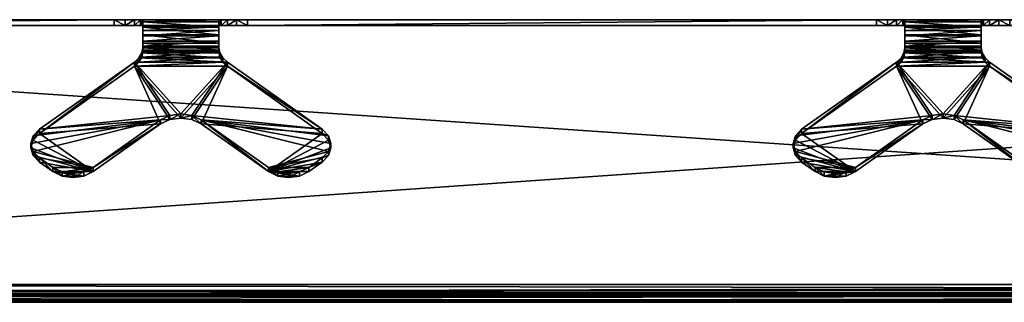
# Model space of a CAD drawing. Units: inches. Extents: x 0 to 50, y -3.7 to 0.
# Drawn here: x 12.9 to 25.8, y -3.7 to 0 of the extents above; entities that cross this region are included whole.
import ezdxf

# ---------------------------------------------------------------- set-up
doc = ezdxf.new("R2010")
doc.units = ezdxf.units.IN
doc.header["$MEASUREMENT"] = 0
doc.layers.add('AFUAC-3-HKSS', color=4, linetype='Continuous')

msp = doc.modelspace()

# ---------------------------------------------------------------- meshes
at = {"layer": 'AFUAC-3-HKSS'}
mesh = msp.add_polyface(dxfattribs=at)
corners = [(0, -0.078, 39.922), (5.875, -0.078, 36.547), (14.125, -0.078, 36.547), (15.875, -0.078, 36.547), (15.875, 0, 36.547), (14.125, 0, 36.547), (0, 0, 40), (5.875, 0, 36.547), (13.144, -1.491, 36.526), (13.063, -1.577, 36.612), (13.144, -1.436, 36.582), (13.063, -1.522, 36.668), (13.034, -1.679, 36.714), (13.034, -1.624, 36.769), (13.063, -1.78, 36.815), (13.063, -1.725, 36.871), (13.144, -1.866, 36.901), (5.61, -0.61, 35.645), (6.856, -1.436, 36.582), (6.856, -1.491, 36.526), (6.679, -1.991, 37.026), (6.856, -1.866, 36.901), (6.679, -1.936, 37.082), (6.856, -1.811, 36.957), (6.149, -1.991, 37.026), (6.937, -1.78, 36.815), (6.558, -2.049, 37.084), (6.271, -2.049, 37.084), (6.414, -2.069, 37.104), (6.966, -1.624, 36.769), (5.265, -1.311, 36.457), (6.937, -1.725, 36.871), (6.149, -1.936, 37.082), (6.558, -1.994, 37.139), (6.271, -1.994, 37.139), (6.414, -2.014, 37.159), (6.937, -1.522, 36.668), (6.937, -1.577, 36.612), (6.966, -1.679, 36.714)]
mesh.append_faces([[corners[k] for k in face] for face in [(1, 5, 2), (10, 9, 11), (11, 12, 13), (13, 14, 15), (17, 18, 19), (22, 21, 23), (27, 26, 28), (33, 34, 35), (33, 28, 26), (19, 36, 37), (37, 29, 38), (38, 31, 25), (25, 23, 21)]], dxfattribs={"vtx0": -1})
mesh.append_faces([[corners[k] for k in face] for face in [(29, 30, 31), (31, 32, 23), (23, 32, 22), (22, 32, 33)]], dxfattribs={"vtx0": -1, "vtx1": -1})
mesh.append_faces([[corners[k] for k in face] for face in [(0, 2, 3), (4, 5, 6)]], dxfattribs={"vtx0": -1, "vtx1": -1, "vtx2": -1})
mesh.append_faces([[corners[k] for k in face] for face in [(0, 1, 2), (6, 5, 7), (24, 25, 21), (24, 21, 20)]], dxfattribs={"vtx0": -1, "vtx2": -1})
mesh.append_faces([[corners[k] for k in face] for face in [(7, 5, 1), (8, 9, 10), (20, 21, 22), (35, 28, 33), (18, 36, 19)]], dxfattribs={"vtx1": -1})
mesh.append_faces([[corners[k] for k in face] for face in [(20, 26, 24)]], dxfattribs={"vtx1": -1, "vtx2": -1})
mesh.append_faces([[corners[k] for k in face] for face in [(11, 9, 12), (13, 12, 14), (15, 14, 16), (33, 26, 20), (20, 22, 33), (37, 36, 29), (38, 29, 31), (25, 31, 23)]], dxfattribs={"vtx2": -1})
mesh = msp.add_polyface(dxfattribs=at)
corners = [(15.875, -0.078, 36.547), (24.125, -0.078, 36.547), (0, -0.078, 39.922), (0, 0, 40), (24.125, 0, 36.547), (15.875, 0, 36.547), (13.321, -1.936, 37.082), (13.144, -1.811, 36.957), (13.321, -1.991, 37.026), (13.144, -1.866, 36.901), (14.735, -1.366, 36.401), (13.851, -1.936, 37.082), (13.851, -1.991, 37.026), (14.856, -1.254, 36.399), (14.39, -0.555, 35.7), (13.144, -1.436, 36.582), (14.735, -1.311, 36.457), (13.063, -1.522, 36.668), (13.034, -1.624, 36.769), (13.063, -1.725, 36.871), (13.442, -1.994, 37.139), (13.729, -1.994, 37.139), (13.586, -2.014, 37.159), (14.39, -0.61, 35.645), (13.144, -1.491, 36.526), (13.063, -1.577, 36.612), (13.034, -1.679, 36.714), (13.063, -1.78, 36.815), (13.729, -2.049, 37.084), (13.442, -2.049, 37.084), (13.586, -2.069, 37.104), (14.125, 0, 36.547), (14.269, -0.078, 36.518), (14.125, -0.078, 36.547)]
mesh.append_faces([[corners[k] for k in face] for face in [(8, 7, 9), (10, 11, 12), (21, 20, 22), (14, 24, 15), (29, 28, 30), (31, 32, 33), (19, 9, 7), (12, 21, 28), (30, 21, 22), (29, 22, 20)]], dxfattribs={"vtx0": -1})
mesh.append_faces([[corners[k] for k in face] for face in [(16, 19, 11), (11, 20, 21), (23, 10, 24), (24, 12, 25), (25, 12, 26), (26, 12, 27), (27, 12, 9), (9, 12, 8), (8, 28, 29)]], dxfattribs={"vtx0": -1, "vtx1": -1})
mesh.append_faces([[corners[k] for k in face] for face in [(3, 4, 5), (13, 14, 15), (16, 15, 17), (16, 17, 18), (11, 19, 7), (11, 7, 6), (24, 10, 12), (8, 12, 28)]], dxfattribs={"vtx0": -1, "vtx2": -1})
mesh.append_faces([[corners[k] for k in face] for face in [(6, 7, 8), (23, 24, 14), (11, 21, 12), (28, 21, 30), (30, 22, 29)]], dxfattribs={"vtx1": -1})
mesh.append_faces([[corners[k] for k in face] for face in [(0, 1, 2), (18, 19, 16), (6, 20, 11)]], dxfattribs={"vtx1": -1, "vtx2": -1})
mesh.append_faces([[corners[k] for k in face] for face in [(29, 20, 6), (6, 8, 29)]], dxfattribs={"vtx2": -1})
mesh = msp.add_polyface(dxfattribs=at)
corners = [(0, -3.703, 40.349), (0, -3.703, 40.156), (50, -3.703, 40.349), (50, -3.625, 40.349), (0, -3.625, 40.349), (50, -3.625, 40.156), (0, -3.625, 40.156), (0, -0.078, 39.922), (24.125, -0.078, 36.547), (25.875, -0.078, 36.547), (50, -3.469, 39.922), (0, -3.469, 39.922), (0, 0, 40), (25.875, 0, 36.547), (24.125, 0, 36.547), (50, -3.547, 40.021), (0, -3.469, 40), (0, -3.547, 40.021), (50, -3.604, 40.078), (0, -3.604, 40.078), (50, 0, 40), (16.937, -1.725, 36.871), (16.149, -1.936, 37.082), (16.856, -1.811, 36.957), (16.679, -1.936, 37.082), (16.271, -1.994, 37.139), (16.558, -1.994, 37.139), (16.149, -1.991, 37.026), (16.856, -1.491, 36.526), (16.937, -1.577, 36.612), (16.966, -1.679, 36.714), (16.937, -1.78, 36.815), (16.856, -1.866, 36.901), (16.679, -1.991, 37.026), (16.558, -2.049, 37.084), (16.271, -2.049, 37.084), (16.414, -2.069, 37.104), (0, -3.586, 39.953), (50, -3.586, 39.953), (0, -3.672, 40.039), (50, -3.672, 40.039), (15.61, -0.61, 35.645), (16.856, -1.436, 36.582), (16.414, -2.014, 37.159), (16.937, -1.522, 36.668), (16.966, -1.624, 36.769)]
mesh.append_faces([[corners[k] for k in face] for face in [(0, 3, 4), (4, 5, 6), (7, 10, 11), (15, 16, 17), (18, 17, 19), (5, 19, 6), (35, 34, 36), (24, 32, 23), (26, 36, 34), (28, 44, 29), (30, 21, 31), (31, 23, 32)]], dxfattribs={"vtx0": -1})
mesh.append_faces([[corners[k] for k in face] for face in [(21, 22, 23), (23, 22, 24), (24, 25, 26)]], dxfattribs={"vtx0": -1, "vtx1": -1})
mesh.append_faces([[corners[k] for k in face] for face in [(7, 8, 9), (12, 13, 14)]], dxfattribs={"vtx0": -1, "vtx1": -1, "vtx2": -1})
mesh.append_faces([[corners[k] for k in face] for face in [(27, 28, 29), (27, 29, 30), (27, 31, 32), (27, 32, 33)]], dxfattribs={"vtx0": -1, "vtx2": -1})
mesh.append_faces([[corners[k] for k in face] for face in [(0, 1, 2), (12, 16, 20), (11, 10, 37), (37, 38, 39), (39, 40, 1), (33, 32, 24), (28, 41, 42), (43, 36, 26), (42, 44, 28)]], dxfattribs={"vtx1": -1})
mesh.append_faces([[corners[k] for k in face] for face in [(30, 31, 27), (33, 34, 27)]], dxfattribs={"vtx1": -1, "vtx2": -1})
mesh.append_faces([[corners[k] for k in face] for face in [(26, 34, 33), (33, 24, 26), (29, 44, 45), (31, 21, 23)]], dxfattribs={"vtx2": -1})
mesh = msp.add_polyface(dxfattribs=at)
corners = [(0, -0.078, 39.922), (25.875, -0.078, 36.547), (50, -0.078, 39.922), (24.125, -0.078, 36.547), (25.731, -0.078, 36.518), (24.269, -0.078, 36.518), (25.61, -0.078, 36.437), (24.39, -0.078, 36.437), (25.529, -0.078, 36.315), (24.471, -0.078, 36.315), (25.5, -0.078, 36.172), (24.5, -0.078, 35.601), (25.5, -0.078, 35.601), (50, 0, 40), (25.875, 0, 36.547), (0, 0, 40), (25.731, 0, 36.518), (24.125, 0, 36.547), (24.269, 0, 36.518), (25.61, 0, 36.437), (24.39, 0, 36.437), (25.529, 0, 36.315), (24.471, 0, 36.315), (25.5, 0, 36.172), (24.5, 0, 36.172), (25.5, 0, 35.601), (25.5, -0.095, 35.53), (24.5, -0.143, 35.474), (25.5, -0.143, 35.474), (24.5, -0.21, 35.447), (25.5, -0.21, 35.447), (24.5, -0.283, 35.452), (25.5, -0.283, 35.452), (25.5, -0.307, 35.378), (24.5, -0.198, 35.369), (25.5, -0.198, 35.369), (24.5, -0.097, 35.411), (25.5, -0.097, 35.411), (24.5, -0.026, 35.494), (25.5, -0.026, 35.494)]
mesh.append_faces([[corners[k] for k in face] for face in [(26, 27, 28), (28, 29, 30), (30, 31, 32), (33, 34, 35), (35, 36, 37), (37, 38, 39), (10, 21, 8), (8, 19, 6), (6, 16, 4), (1, 16, 14)]], dxfattribs={"vtx0": -1})
mesh.append_faces([[corners[k] for k in face] for face in [(0, 1, 2), (1, 3, 4), (4, 5, 6), (6, 7, 8), (8, 9, 10), (13, 14, 15), (25, 12, 39), (39, 26, 37), (37, 28, 35)]], dxfattribs={"vtx0": -1, "vtx1": -1})
mesh.append_faces([[corners[k] for k in face] for face in [(18, 16, 19), (20, 19, 21), (22, 21, 23), (24, 23, 25), (25, 10, 12), (39, 12, 26), (37, 26, 28), (35, 28, 30), (35, 30, 32)]], dxfattribs={"vtx0": -1, "vtx2": -1})
mesh.append_faces([[corners[k] for k in face] for face in [(12, 11, 26), (39, 38, 25), (23, 10, 25), (23, 21, 10), (4, 16, 1)]], dxfattribs={"vtx1": -1})
mesh.append_faces([[corners[k] for k in face] for face in [(14, 16, 17)]], dxfattribs={"vtx1": -1, "vtx2": -1})
mesh.append_faces([[corners[k] for k in face] for face in [(11, 12, 10), (8, 21, 19), (6, 19, 16)]], dxfattribs={"vtx2": -1})
mesh = msp.add_polyface(dxfattribs=at)
corners = [(50, -3.703, 40.349), (0, -3.703, 40.156), (50, -3.703, 40.156), (50, -3.625, 40.349), (0, -3.703, 40.349), (50, -3.625, 40.156), (0, -3.625, 40.349), (50, -0.078, 39.922), (50, -3.469, 39.922), (0, -0.078, 39.922), (50, -3.469, 40), (0, -3.469, 40), (50, -3.547, 40.021), (0, -3.547, 40.021), (50, -3.604, 40.078), (0, -3.604, 40.078), (50, 0, 40), (0, -3.586, 39.953), (50, -3.586, 39.953), (0, -3.672, 40.039), (50, -3.672, 40.039), (33.851, -1.936, 37.082), (33.063, -1.725, 36.871), (33.144, -1.811, 36.957), (33.321, -1.936, 37.082), (33.729, -1.994, 37.139), (33.442, -1.994, 37.139), (33.586, -2.014, 37.159), (33.144, -1.491, 36.526), (33.851, -1.991, 37.026), (33.063, -1.577, 36.612), (33.034, -1.679, 36.714), (33.063, -1.78, 36.815), (33.144, -1.866, 36.901), (33.321, -1.991, 37.026), (33.442, -2.049, 37.084), (25.875, -0.078, 36.547), (34.125, 0, 36.547), (34.125, -0.078, 36.547), (33.144, -1.436, 36.582), (34.39, -0.555, 35.7), (33.586, -2.069, 37.104), (33.063, -1.522, 36.668), (33.034, -1.624, 36.769)]
mesh.append_faces([[corners[k] for k in face] for face in [(0, 1, 2), (16, 11, 10), (17, 8, 18), (19, 18, 20), (1, 20, 2), (25, 26, 27), (36, 37, 38), (34, 23, 33), (35, 27, 26), (39, 30, 42), (42, 31, 43), (43, 32, 22), (22, 33, 23)]], dxfattribs={"vtx0": -1})
mesh.append_faces([[corners[k] for k in face] for face in [(28, 29, 30), (30, 29, 31), (31, 29, 32), (32, 29, 33), (33, 29, 34), (34, 29, 35)]], dxfattribs={"vtx0": -1, "vtx1": -1})
mesh.append_faces([[corners[k] for k in face] for face in [(21, 22, 23), (21, 23, 24), (25, 24, 26)]], dxfattribs={"vtx0": -1, "vtx2": -1})
mesh.append_faces([[corners[k] for k in face] for face in [(0, 3, 4), (3, 5, 6), (7, 8, 9), (10, 11, 12), (12, 13, 14), (14, 15, 5), (24, 23, 34), (39, 40, 28), (41, 27, 35), (28, 30, 39)]], dxfattribs={"vtx1": -1})
mesh.append_faces([[corners[k] for k in face] for face in [(35, 26, 24), (24, 34, 35), (42, 30, 31), (43, 31, 32), (22, 32, 33)]], dxfattribs={"vtx2": -1})
mesh = msp.add_polyface(dxfattribs=at)
corners = [(15.875, -0.078, 36.547), (14.125, -0.078, 36.547), (14.269, -0.078, 36.518), (15.61, -0.078, 36.437), (14.39, -0.078, 36.437), (15.529, -0.078, 36.315), (14.471, -0.078, 36.315), (15.5, -0.078, 36.172), (14.5, -0.078, 36.172), (14.5, -0.078, 35.601), (15.875, 0, 36.547), (14.269, 0, 36.518), (14.125, 0, 36.547), (15.61, 0, 36.437), (14.39, 0, 36.437), (15.529, 0, 36.315), (14.471, 0, 36.315), (15.5, 0, 36.172), (14.5, 0, 36.172), (15.5, 0, 35.601), (14.5, 0, 35.601), (14.5, -0.026, 35.494), (14.5, -0.095, 35.53), (14.5, -0.097, 35.411), (14.5, -0.143, 35.474), (14.5, -0.198, 35.369), (14.5, -0.21, 35.447), (14.5, -0.283, 35.452), (15.5, -0.21, 35.447), (15.5, -0.143, 35.474), (15.5, -0.095, 35.53), (15.5, -0.026, 35.494), (15.5, -0.097, 35.411), (15.5, -0.198, 35.369)]
mesh.append_faces([[corners[k] for k in face] for face in [(18, 19, 20), (27, 28, 26), (26, 29, 24), (24, 30, 22), (21, 32, 23), (23, 33, 25), (18, 6, 16), (16, 4, 14), (14, 2, 11)]], dxfattribs={"vtx0": -1})
mesh.append_faces([[corners[k] for k in face] for face in [(11, 13, 14), (14, 15, 16), (16, 17, 18), (8, 20, 9), (9, 21, 22), (22, 23, 24), (24, 25, 26), (26, 25, 27)]], dxfattribs={"vtx0": -1, "vtx1": -1})
mesh.append_faces([[corners[k] for k in face] for face in [(0, 1, 2), (3, 2, 4), (5, 4, 6), (7, 6, 8), (7, 8, 9), (10, 11, 12), (9, 20, 21), (22, 21, 23), (24, 23, 25)]], dxfattribs={"vtx0": -1, "vtx2": -1})
mesh.append_faces([[corners[k] for k in face] for face in [(18, 20, 8), (22, 30, 9), (20, 19, 21), (8, 6, 18), (11, 2, 12)]], dxfattribs={"vtx1": -1})
mesh.append_faces([[corners[k] for k in face] for face in [(26, 28, 29), (24, 29, 30), (21, 31, 32), (23, 32, 33), (16, 6, 4), (14, 4, 2)]], dxfattribs={"vtx2": -1})
mesh = msp.add_polyface(dxfattribs=at)
corners = [(15.875, -0.078, 36.547), (14.269, -0.078, 36.518), (15.731, -0.078, 36.518), (15.61, -0.078, 36.437), (14.39, -0.078, 36.437), (15.529, -0.078, 36.315), (14.471, -0.078, 36.315), (15.5, -0.078, 36.172), (14.5, -0.078, 35.601), (15.5, -0.078, 35.601), (15.731, 0, 36.518), (14.269, 0, 36.518), (15.875, 0, 36.547), (15.61, 0, 36.437), (14.39, 0, 36.437), (15.529, 0, 36.315), (14.471, 0, 36.315), (15.5, 0, 36.172), (14.5, 0, 36.172), (15.5, 0, 35.601), (15.5, -0.345, 35.49), (14.5, -0.345, 35.49), (15.5, -0.367, 35.513), (15.5, -0.283, 35.452), (15.5, -0.095, 35.53), (14.5, -0.026, 35.494), (15.5, -0.026, 35.494), (14.5, -0.198, 35.369), (15.5, -0.198, 35.369), (15.5, -0.307, 35.378), (14.5, -0.307, 35.378), (15.5, -0.4, 35.435), (15.5, -0.097, 35.411), (15.5, -0.143, 35.474), (15.5, -0.21, 35.447)]
mesh.append_faces([[corners[k] for k in face] for face in [(8, 24, 9), (25, 19, 26), (7, 15, 5), (5, 13, 3), (3, 10, 2), (0, 10, 12)]], dxfattribs={"vtx0": -1})
mesh.append_faces([[corners[k] for k in face] for face in [(0, 1, 2), (2, 1, 3), (3, 4, 5), (5, 6, 7), (10, 11, 12), (19, 9, 26), (26, 24, 32), (32, 33, 28), (28, 23, 29), (29, 20, 31)]], dxfattribs={"vtx0": -1, "vtx1": -1})
mesh.append_faces([[corners[k] for k in face] for face in [(14, 13, 15), (16, 15, 17), (18, 17, 19), (19, 7, 9), (26, 9, 24), (32, 24, 33), (28, 33, 34), (28, 34, 23), (29, 23, 20), (31, 20, 22)]], dxfattribs={"vtx0": -1, "vtx2": -1})
mesh.append_faces([[corners[k] for k in face] for face in [(20, 21, 22), (20, 23, 21), (17, 7, 19), (17, 15, 7), (2, 10, 0)]], dxfattribs={"vtx1": -1})
mesh.append_faces([[corners[k] for k in face] for face in [(10, 13, 11)]], dxfattribs={"vtx1": -1, "vtx2": -1})
mesh.append_faces([[corners[k] for k in face] for face in [(8, 9, 7), (27, 28, 29), (30, 29, 31), (5, 15, 13), (3, 13, 10)]], dxfattribs={"vtx2": -1})
mesh = msp.add_polyface(dxfattribs=at)
corners = [(24.125, -0.078, 36.547), (15.875, -0.078, 36.547), (24.125, 0, 36.547), (15.875, 0, 36.547), (16.937, -1.577, 36.612), (16.966, -1.624, 36.769), (16.966, -1.679, 36.714), (16.937, -1.725, 36.871), (23.144, -1.491, 36.526), (23.063, -1.577, 36.612), (23.144, -1.436, 36.582), (23.063, -1.522, 36.668), (23.034, -1.679, 36.714), (23.034, -1.624, 36.769), (23.063, -1.78, 36.815), (23.063, -1.725, 36.871), (23.144, -1.866, 36.901), (23.144, -1.811, 36.957), (23.321, -1.936, 37.082), (23.321, -1.991, 37.026), (24.39, -0.555, 35.7), (23.729, -2.049, 37.084), (23.729, -1.994, 37.139), (23.586, -2.069, 37.104), (23.586, -2.014, 37.159), (23.442, -2.049, 37.084), (23.442, -1.994, 37.139), (24.735, -1.311, 36.457), (23.851, -1.936, 37.082), (23.851, -1.991, 37.026)]
mesh.append_faces([[corners[k] for k in face] for face in [(2, 1, 3), (4, 5, 6), (10, 9, 11), (11, 12, 13), (13, 14, 15), (15, 16, 17), (19, 17, 16), (23, 22, 24), (25, 24, 26), (22, 26, 24), (25, 21, 23)]], dxfattribs={"vtx0": -1})
mesh.append_faces([[corners[k] for k in face] for face in [(28, 18, 22), (8, 29, 9), (9, 29, 12), (12, 29, 14), (14, 29, 16), (16, 29, 19), (19, 29, 25)]], dxfattribs={"vtx0": -1, "vtx1": -1})
mesh.append_faces([[corners[k] for k in face] for face in [(27, 10, 11), (27, 11, 13), (28, 15, 17), (28, 17, 18), (22, 18, 26), (25, 29, 21)]], dxfattribs={"vtx0": -1, "vtx2": -1})
mesh.append_faces([[corners[k] for k in face] for face in [(0, 1, 2), (8, 9, 10), (18, 17, 19), (10, 20, 8), (21, 22, 23), (23, 24, 25)]], dxfattribs={"vtx1": -1})
mesh.append_faces([[corners[k] for k in face] for face in [(13, 15, 27)]], dxfattribs={"vtx1": -1, "vtx2": -1})
mesh.append_faces([[corners[k] for k in face] for face in [(6, 5, 7), (11, 9, 12), (13, 12, 14), (15, 14, 16), (25, 26, 18), (18, 19, 25)]], dxfattribs={"vtx2": -1})
mesh = msp.add_polyface(dxfattribs=at)
corners = [(25.731, -0.078, 36.518), (24.125, -0.078, 36.547), (24.269, -0.078, 36.518), (25.61, -0.078, 36.437), (24.39, -0.078, 36.437), (25.529, -0.078, 36.315), (24.471, -0.078, 36.315), (25.5, -0.078, 36.172), (24.5, -0.078, 36.172), (24.5, -0.078, 35.601), (24.125, 0, 36.547), (25.731, 0, 36.518), (24.269, 0, 36.518), (25.61, 0, 36.437), (24.39, 0, 36.437), (25.529, 0, 36.315), (24.471, 0, 36.315), (25.5, 0, 36.172), (24.5, 0, 36.172), (25.5, 0, 35.601), (24.5, 0, 35.601), (24.5, -0.026, 35.494), (24.5, -0.095, 35.53), (24.5, -0.097, 35.411), (24.5, -0.143, 35.474), (24.5, -0.198, 35.369), (24.5, -0.21, 35.447), (24.5, -0.283, 35.452), (24.5, -0.307, 35.378), (25.5, -0.095, 35.53), (25.5, -0.143, 35.474), (25.5, -0.21, 35.447), (25.5, -0.283, 35.452), (24.5, -0.345, 35.49), (25.5, -0.307, 35.378), (25.5, -0.198, 35.369), (25.5, -0.097, 35.411)]
mesh.append_faces([[corners[k] for k in face] for face in [(18, 19, 20), (18, 6, 16), (16, 4, 14), (14, 2, 12), (10, 2, 1), (29, 9, 22), (19, 21, 20)]], dxfattribs={"vtx0": -1})
mesh.append_faces([[corners[k] for k in face] for face in [(10, 11, 12), (12, 13, 14), (14, 15, 16), (16, 17, 18), (8, 20, 9), (9, 21, 22), (22, 23, 24), (24, 25, 26), (26, 25, 27)]], dxfattribs={"vtx0": -1, "vtx1": -1})
mesh.append_faces([[corners[k] for k in face] for face in [(0, 1, 2), (3, 2, 4), (5, 4, 6), (7, 6, 8), (7, 8, 9), (9, 20, 21), (22, 21, 23), (24, 23, 25), (27, 25, 28)]], dxfattribs={"vtx0": -1, "vtx2": -1})
mesh.append_faces([[corners[k] for k in face] for face in [(18, 20, 8), (8, 6, 18), (12, 2, 10)]], dxfattribs={"vtx1": -1})
mesh.append_faces([[corners[k] for k in face] for face in [(16, 6, 4), (14, 4, 2), (29, 22, 24), (30, 24, 26), (31, 26, 27), (32, 27, 33), (34, 28, 25), (35, 25, 23), (36, 23, 21)]], dxfattribs={"vtx2": -1})
mesh = msp.add_polyface(dxfattribs=at)
corners = [(26.856, -1.436, 36.582), (25.265, -1.311, 36.457), (26.937, -1.522, 36.668), (26.966, -1.624, 36.769), (26.937, -1.725, 36.871), (26.149, -1.936, 37.082), (26.856, -1.811, 36.957), (26.679, -1.936, 37.082), (26.558, -1.994, 37.139), (26.271, -1.994, 37.139), (26.414, -2.014, 37.159), (26.149, -1.991, 37.026), (26.856, -1.491, 36.526), (26.937, -1.577, 36.612), (26.966, -1.679, 36.714), (26.937, -1.78, 36.815), (26.856, -1.866, 36.901), (26.679, -1.991, 37.026), (26.271, -2.049, 37.084), (26.558, -2.049, 37.084), (26.414, -2.069, 37.104), (25.61, -0.61, 35.645), (25.875, 0, 36.547), (34.125, 0, 36.547), (25.875, -0.078, 36.547)]
mesh.append_faces([[corners[k] for k in face] for face in [(8, 9, 10), (18, 19, 20), (12, 2, 13), (13, 3, 14), (14, 4, 15), (15, 6, 16), (7, 16, 6), (5, 18, 9), (10, 18, 20), (8, 20, 19)]], dxfattribs={"vtx0": -1})
mesh.append_faces([[corners[k] for k in face] for face in [(0, 1, 2), (2, 1, 3), (3, 1, 4), (4, 5, 6), (6, 5, 7), (7, 5, 8), (11, 17, 18)]], dxfattribs={"vtx0": -1, "vtx1": -1})
mesh.append_faces([[corners[k] for k in face] for face in [(4, 1, 5), (8, 5, 9), (11, 12, 13), (11, 13, 14), (11, 15, 16), (11, 16, 17), (18, 17, 19)]], dxfattribs={"vtx0": -1, "vtx2": -1})
mesh.append_faces([[corners[k] for k in face] for face in [(0, 2, 12), (17, 16, 7), (12, 21, 0), (11, 18, 5), (9, 18, 10), (10, 20, 8), (22, 23, 24)]], dxfattribs={"vtx1": -1})
mesh.append_faces([[corners[k] for k in face] for face in [(14, 15, 11)]], dxfattribs={"vtx1": -1, "vtx2": -1})
mesh.append_faces([[corners[k] for k in face] for face in [(13, 2, 3), (14, 3, 4), (15, 4, 6), (8, 19, 17), (17, 7, 8)]], dxfattribs={"vtx2": -1})
mesh = msp.add_polyface(dxfattribs=at)
corners = [(14.735, -1.311, 36.457), (13.851, -1.936, 37.082), (14.735, -1.366, 36.401), (15.5, -0.367, 35.513), (14.5, -0.345, 35.49), (14.5, -0.367, 35.513), (15.513, -0.436, 35.581), (14.487, -0.436, 35.581), (15.55, -0.5, 35.645), (14.45, -0.5, 35.645), (15.61, -0.555, 35.7), (14.39, -0.555, 35.7), (15, -1.233, 36.379), (14.856, -1.254, 36.399), (13.144, -1.436, 36.582), (14.39, -0.61, 35.645), (14.45, -0.555, 35.59), (14.487, -0.491, 35.526), (14.5, -0.423, 35.458), (14.5, -0.283, 35.452), (14.5, -0.198, 35.369), (14.5, -0.307, 35.378), (14.5, -0.4, 35.435), (15.5, -0.4, 35.435), (15.5, -0.423, 35.458), (15.513, -0.491, 35.526), (15.55, -0.555, 35.59), (15.61, -0.61, 35.645), (15, -1.289, 36.324), (14.856, -1.309, 36.344), (15.5, -0.283, 35.452), (15.5, -0.21, 35.447), (15.5, -0.307, 35.378), (15.144, -1.254, 36.399), (15.144, -1.309, 36.344)]
mesh.append_faces([[corners[k] for k in face] for face in [(15, 9, 16), (17, 9, 7), (5, 22, 18), (4, 30, 19), (20, 32, 21), (21, 23, 22), (0, 29, 13), (12, 29, 28), (33, 28, 34)]], dxfattribs={"vtx0": -1})
mesh.append_faces([[corners[k] for k in face] for face in [(12, 11, 13), (13, 14, 0), (19, 21, 4), (4, 22, 5), (18, 24, 17), (17, 25, 16), (16, 26, 15)]], dxfattribs={"vtx0": -1, "vtx1": -1})
mesh.append_faces([[corners[k] for k in face] for face in [(10, 11, 12), (15, 27, 28)]], dxfattribs={"vtx0": -1, "vtx1": -1, "vtx2": -1})
mesh.append_faces([[corners[k] for k in face] for face in [(3, 4, 5), (6, 5, 7), (8, 7, 9), (10, 9, 11), (19, 20, 21), (4, 21, 22), (15, 29, 2)]], dxfattribs={"vtx0": -1, "vtx2": -1})
mesh.append_faces([[corners[k] for k in face] for face in [(0, 1, 2), (11, 9, 15), (16, 9, 17), (22, 23, 18), (2, 29, 0), (13, 29, 12), (12, 28, 33)]], dxfattribs={"vtx1": -1})
mesh.append_faces([[corners[k] for k in face] for face in [(28, 29, 15)]], dxfattribs={"vtx1": -1, "vtx2": -1})
mesh.append_faces([[corners[k] for k in face] for face in [(17, 7, 5), (5, 18, 17), (19, 30, 31)]], dxfattribs={"vtx2": -1})
mesh = msp.add_polyface(dxfattribs=at)
corners = [(25.265, -1.311, 36.457), (25.144, -1.254, 36.399), (25.265, -1.366, 36.401), (25.144, -1.309, 36.344), (25, -1.289, 36.324), (25, -1.233, 36.379), (25.5, -0.283, 35.452), (24.5, -0.345, 35.49), (25.5, -0.345, 35.49), (24.5, -0.367, 35.513), (25.5, -0.367, 35.513), (25.513, -0.436, 35.581), (24.487, -0.436, 35.581), (25.55, -0.5, 35.645), (24.45, -0.5, 35.645), (25.61, -0.555, 35.7), (26.856, -1.436, 36.582), (25.61, -0.61, 35.645), (26.856, -1.491, 36.526), (26.149, -1.991, 37.026), (24.39, -0.61, 35.645), (25.55, -0.555, 35.59), (24.45, -0.555, 35.59), (25.513, -0.491, 35.526), (24.487, -0.491, 35.526), (25.5, -0.423, 35.458), (24.5, -0.4, 35.435), (25.5, -0.4, 35.435), (24.5, -0.307, 35.378), (25.5, -0.307, 35.378), (26.149, -1.936, 37.082), (25.5, -0.198, 35.369)]
mesh.append_faces([[corners[k] for k in face] for face in [(2, 1, 3), (4, 1, 5), (6, 7, 8), (27, 28, 29), (16, 17, 15), (19, 0, 2), (27, 10, 25), (15, 21, 13), (11, 21, 23)]], dxfattribs={"vtx0": -1})
mesh.append_faces([[corners[k] for k in face] for face in [(8, 9, 10), (10, 9, 11), (11, 12, 13), (13, 14, 15), (15, 1, 16), (3, 17, 2), (2, 18, 19), (17, 20, 21), (21, 22, 23), (23, 24, 25), (31, 6, 29), (29, 8, 27)]], dxfattribs={"vtx0": -1, "vtx1": -1})
mesh.append_faces([[corners[k] for k in face] for face in [(17, 4, 20)]], dxfattribs={"vtx0": -1, "vtx1": -1, "vtx2": -1})
mesh.append_faces([[corners[k] for k in face] for face in [(16, 1, 0), (2, 17, 18), (29, 6, 8), (27, 8, 10)]], dxfattribs={"vtx0": -1, "vtx2": -1})
mesh.append_faces([[corners[k] for k in face] for face in [(0, 1, 2), (3, 1, 4), (30, 0, 19), (17, 21, 15), (13, 21, 11)]], dxfattribs={"vtx1": -1})
mesh.append_faces([[corners[k] for k in face] for face in [(5, 1, 15), (3, 4, 17)]], dxfattribs={"vtx1": -1, "vtx2": -1})
mesh.append_faces([[corners[k] for k in face] for face in [(26, 27, 25), (11, 23, 25), (25, 10, 11)]], dxfattribs={"vtx2": -1})
mesh = msp.add_polyface(dxfattribs=at)
corners = [(15.5, -0.367, 35.513), (14.5, -0.367, 35.513), (15.513, -0.436, 35.581), (14.487, -0.436, 35.581), (15.55, -0.5, 35.645), (14.45, -0.5, 35.645), (15.61, -0.555, 35.7), (15, -1.233, 36.379), (15.144, -1.254, 36.399), (16.856, -1.436, 36.582), (15.265, -1.311, 36.457), (16.937, -1.522, 36.668), (16.966, -1.624, 36.769), (16.937, -1.725, 36.871), (16.149, -1.936, 37.082), (16.679, -1.936, 37.082), (16.271, -1.994, 37.139), (16.558, -1.994, 37.139), (16.414, -2.014, 37.159), (14.5, -0.423, 35.458), (15.5, -0.4, 35.435), (15.5, -0.423, 35.458), (14.487, -0.491, 35.526), (15.513, -0.491, 35.526), (14.45, -0.555, 35.59), (15.55, -0.555, 35.59), (14.39, -0.61, 35.645), (15.61, -0.61, 35.645), (15, -1.289, 36.324), (15.144, -1.309, 36.344), (15.265, -1.366, 36.401), (16.856, -1.491, 36.526), (16.149, -1.991, 37.026), (16.558, -2.049, 37.084), (16.271, -2.049, 37.084), (16.414, -2.069, 37.104)]
mesh.append_faces([[corners[k] for k in face] for face in [(17, 16, 18), (9, 27, 6), (32, 10, 30), (20, 0, 21), (6, 25, 4), (2, 25, 23), (14, 34, 16), (18, 34, 35)]], dxfattribs={"vtx0": -1})
mesh.append_faces([[corners[k] for k in face] for face in [(0, 1, 2), (2, 3, 4), (4, 5, 6), (6, 8, 9), (9, 10, 11), (11, 10, 12), (12, 10, 13), (28, 27, 29), (29, 27, 30), (30, 31, 32), (32, 33, 34)]], dxfattribs={"vtx0": -1, "vtx1": -1})
mesh.append_faces([[corners[k] for k in face] for face in [(9, 8, 10), (13, 10, 14), (15, 14, 16), (19, 20, 21), (22, 21, 23), (24, 23, 25), (26, 25, 27), (30, 27, 31)]], dxfattribs={"vtx0": -1, "vtx2": -1})
mesh.append_faces([[corners[k] for k in face] for face in [(14, 10, 32), (27, 25, 6), (4, 25, 2), (32, 34, 14), (16, 34, 18)]], dxfattribs={"vtx1": -1})
mesh.append_faces([[corners[k] for k in face] for face in [(7, 8, 6)]], dxfattribs={"vtx1": -1, "vtx2": -1})
mesh.append_faces([[corners[k] for k in face] for face in [(8, 29, 30), (30, 10, 8), (2, 23, 21), (21, 0, 2)]], dxfattribs={"vtx2": -1})
mesh = msp.add_polyface(dxfattribs=at)
corners = [(23.144, -1.491, 36.526), (24.39, -0.555, 35.7), (24.39, -0.61, 35.645), (23.851, -1.991, 37.026), (24.735, -1.366, 36.401), (23.851, -1.936, 37.082), (24.735, -1.311, 36.457), (24.5, -0.283, 35.452), (24.5, -0.307, 35.378), (24.5, -0.345, 35.49), (24.5, -0.4, 35.435), (24.5, -0.367, 35.513), (24.5, -0.423, 35.458), (24.45, -0.5, 35.645), (24.45, -0.555, 35.59), (24.487, -0.491, 35.526), (24.487, -0.436, 35.581), (23.729, -1.994, 37.139), (23.729, -2.049, 37.084), (25, -1.289, 36.324), (25, -1.233, 36.379), (24.856, -1.309, 36.344), (24.856, -1.254, 36.399), (25.5, -0.345, 35.49), (25.513, -0.436, 35.581), (25.55, -0.5, 35.645), (25.61, -0.555, 35.7), (23.144, -1.436, 36.582), (23.063, -1.725, 36.871), (25.55, -0.555, 35.59), (25.513, -0.491, 35.526), (25.5, -0.423, 35.458), (25.5, -0.4, 35.435)]
mesh.append_faces([[corners[k] for k in face] for face in [(0, 1, 2), (5, 4, 6), (11, 10, 12), (2, 13, 14), (15, 13, 16), (3, 17, 18), (21, 20, 22)]], dxfattribs={"vtx0": -1})
mesh.append_faces([[corners[k] for k in face] for face in [(7, 8, 9), (9, 10, 11), (20, 1, 22), (22, 27, 6), (6, 28, 5), (2, 4, 0)]], dxfattribs={"vtx0": -1, "vtx1": -1})
mesh.append_faces([[corners[k] for k in face] for face in [(26, 1, 20)]], dxfattribs={"vtx0": -1, "vtx1": -1, "vtx2": -1})
mesh.append_faces([[corners[k] for k in face] for face in [(9, 8, 10), (24, 11, 16), (25, 16, 13), (26, 13, 1), (22, 1, 27), (29, 2, 14), (30, 14, 15), (31, 15, 12), (31, 12, 10), (2, 21, 4), (0, 4, 3)]], dxfattribs={"vtx0": -1, "vtx2": -1})
mesh.append_faces([[corners[k] for k in face] for face in [(3, 4, 5), (1, 13, 2), (14, 13, 15), (5, 17, 3), (19, 20, 21), (9, 11, 23), (10, 8, 32)]], dxfattribs={"vtx1": -1})
mesh.append_faces([[corners[k] for k in face] for face in [(19, 21, 2)]], dxfattribs={"vtx1": -1, "vtx2": -1})
mesh.append_faces([[corners[k] for k in face] for face in [(15, 16, 11), (11, 12, 15), (21, 22, 6), (6, 4, 21)]], dxfattribs={"vtx2": -1})

doc.saveas('drawing.dxf')
